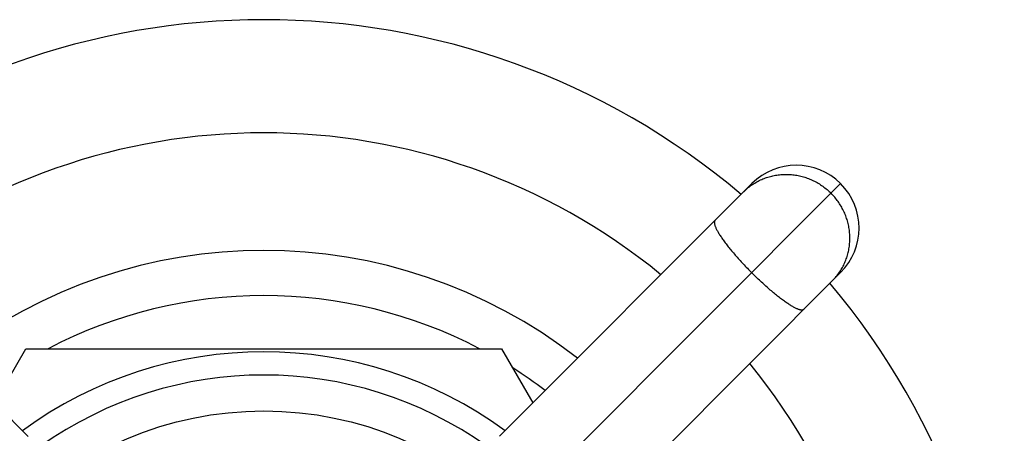
# Model space of a CAD drawing. Units: inches. Extents: x 0 to 11, y 0 to 8.5.
# Drawn here: x 2.2 to 2.9, y 6.5 to 6.9 of the extents above; entities that cross this region are included whole.
import ezdxf

# ---------------------------------------------------------------- set-up
doc = ezdxf.new("R2010")
doc.units = ezdxf.units.IN
doc.header["$LTSCALE"] = 0.605
doc.header["$MEASUREMENT"] = 0
doc.layers.get('0').update_dxf_attribs({"linetype": 'CONTINUOUS'})

msp = doc.modelspace()

# ---------------------------------------------------------------- linework, layer by layer
at = {"color": 7, "linetype": 'Continuous'}
for p, q in [((1.96246, 6.74613), (2.16367, 6.54491)), ((2.53929, 6.54514), (2.74028, 6.74613)), ((2.56243, 6.49757), (2.81099, 6.74613)), ((2.7407, 6.74535), (2.74076, 6.74539)), ((2.7407, 6.74535), (2.74076, 6.74539)), ((2.81021, 6.67584), (2.81025, 6.6759)), ((2.81021, 6.67584), (2.81025, 6.6759)), ((2.81099, 6.67542), (2.60971, 6.47414)), ((2.13695, 6.57163), (2.16185, 6.61476)), ((2.16185, 6.61476), (2.54088, 6.61476)), ((2.54088, 6.61476), (2.56578, 6.57163))]:
    msp.add_line(p, q, dxfattribs=at)
msp.add_circle((2.35137, 6.28651), 0.27875, dxfattribs=at)
for centre, radius, start, end in [((2.35137, 6.28651), 0.59, 49.86147, 130.13853), ((2.35137, 6.28651), 0.5, 50.73924, 129.26076), ((2.77563, 6.71077), 0.05, 315, 135), ((2.76683, 6.70668), 0.04667, 124.03931, 134.99747), ((2.35137, 6.28651), 0.4065, 52.06584, 127.93416), ((2.77146, 6.70202), 0.04676, 325.62838, 325.95678), ((2.77154, 6.70197), 0.04667, 315.00235, 325.63204), ((2.35137, 6.28651), 0.59, 319.86152, 40.13848), ((2.35137, 6.28651), 0.3705, 62.3705, 117.6295), ((2.35137, 6.28651), 0.32575, 53.82977, 126.17023), ((2.35137, 6.28651), 0.3705, 52.75596, 57.6295), ((2.35137, 6.28651), 0.5, 320.73937, 39.26063), ((2.35137, 6.28651), 0.30732, 54.65266, 125.3473)]:
    msp.add_arc(centre, radius, start, end, dxfattribs=at)
for points, knots in [([(2.74076, 6.74539), (2.74191, 6.74617), (2.7443, 6.74762), (2.74806, 6.74948), (2.75199, 6.751), (2.75604, 6.75218), (2.76018, 6.75299), (2.7644, 6.75344), (2.76865, 6.75352), (2.77291, 6.75323), (2.77713, 6.75258), (2.7813, 6.75157), (2.78538, 6.7502), (2.78933, 6.74849), (2.79314, 6.74645), (2.79676, 6.74409), (2.80018, 6.74144), (2.8023, 6.73948), (2.80332, 6.73846)], [0, 0, 0, 0, 0.061375, 0.122849, 0.184448, 0.246196, 0.308111, 0.370205, 0.432485, 0.494954, 0.557608, 0.620437, 0.683428, 0.74656, 0.809812, 0.873155, 0.936562, 1, 1, 1, 1]), ([(2.81025, 6.6759), (2.81103, 6.67706), (2.81248, 6.67944), (2.81434, 6.68321), (2.81586, 6.68713), (2.81703, 6.69118), (2.81785, 6.69533), (2.8183, 6.69954), (2.81838, 6.70379), (2.81809, 6.70805), (2.81744, 6.71227), (2.81642, 6.71644), (2.81506, 6.72052), (2.81335, 6.72447), (2.81131, 6.72828), (2.80895, 6.7319), (2.8063, 6.73532), (2.80434, 6.73744), (2.80332, 6.73846)], [0, 0, 0, 0, 0.061375, 0.122849, 0.184448, 0.246196, 0.308111, 0.370205, 0.432485, 0.494954, 0.557608, 0.620437, 0.683428, 0.74656, 0.809812, 0.873155, 0.936562, 1, 1, 1, 1]), ([(2.71087, 6.71672), (2.71082, 6.71667), (2.71073, 6.71656), (2.71056, 6.71631), (2.71042, 6.71594), (2.71033, 6.71541), (2.71034, 6.71481), (2.71043, 6.71414), (2.71061, 6.71338), (2.71087, 6.71255), (2.71122, 6.71165), (2.71165, 6.71067), (2.71216, 6.70962), (2.71275, 6.7085), (2.71343, 6.70732), (2.71418, 6.70608), (2.71532, 6.70429), (2.71693, 6.70193), (2.71909, 6.69896), (2.72152, 6.69583), (2.72418, 6.69255), (2.72705, 6.68917), (2.73011, 6.68571), (2.73332, 6.68221), (2.73665, 6.6787), (2.73893, 6.67638), (2.74009, 6.67523)], [0, 0, 0, 0, 0.004107, 0.008293, 0.017174, 0.02715, 0.038565, 0.051636, 0.066496, 0.08322, 0.101847, 0.122387, 0.144833, 0.169163, 0.195344, 0.223332, 0.253078, 0.317598, 0.388374, 0.46479, 0.546162, 0.631749, 0.720764, 0.812382, 0.90575, 1, 1, 1, 1]), ([(2.78158, 6.64601), (2.78153, 6.64596), (2.78142, 6.64587), (2.78117, 6.6457), (2.78079, 6.64556), (2.78027, 6.64548), (2.77967, 6.64548), (2.779, 6.64557), (2.77824, 6.64575), (2.77741, 6.64601), (2.77651, 6.64636), (2.77553, 6.64679), (2.77448, 6.6473), (2.77336, 6.64789), (2.77218, 6.64857), (2.77094, 6.64932), (2.76915, 6.65046), (2.76678, 6.65207), (2.76382, 6.65424), (2.76069, 6.65666), (2.75741, 6.65932), (2.75403, 6.66219), (2.75057, 6.66525), (2.74707, 6.66846), (2.74356, 6.67179), (2.74124, 6.67407), (2.74009, 6.67523)], [0, 0, 0, 0, 0.004107, 0.008293, 0.017174, 0.02715, 0.038565, 0.051636, 0.066496, 0.08322, 0.101847, 0.122387, 0.144833, 0.169163, 0.195344, 0.223332, 0.253078, 0.317598, 0.388374, 0.46479, 0.546162, 0.631749, 0.720764, 0.812382, 0.90575, 1, 1, 1, 1])]:
    msp.add_open_spline(points, degree=3, knots=knots, dxfattribs=at)

doc.saveas('drawing.dxf')
